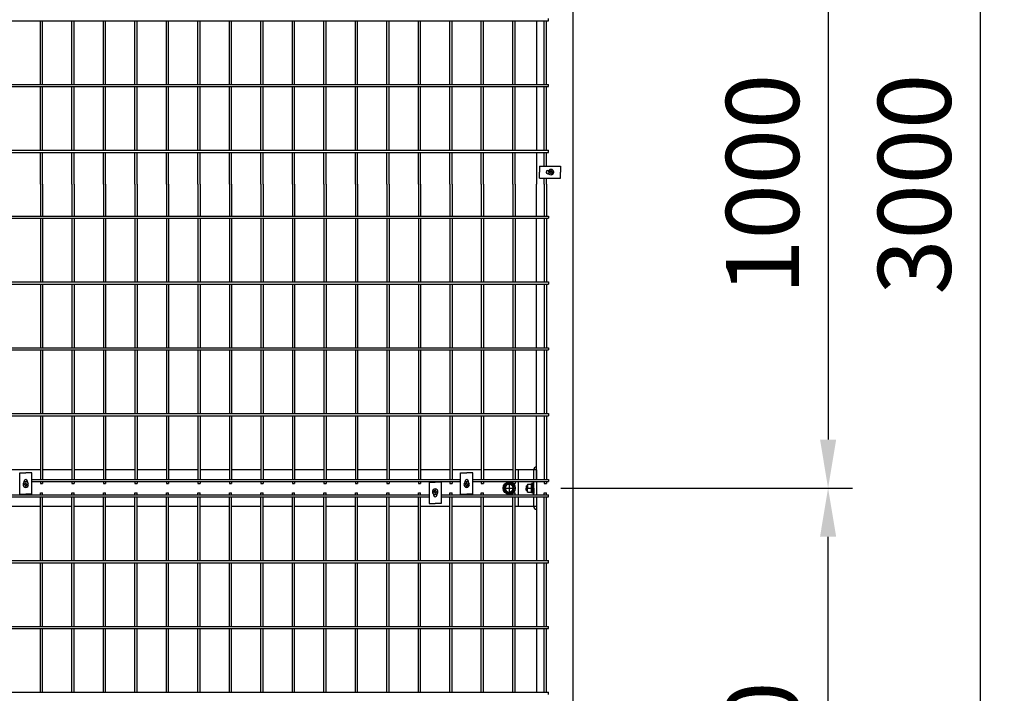
# Model space of a CAD drawing. Extents: x 423 to 15211, y 60 to 10538.
# Drawn here: x 4520 to 6140, y 7362 to 8471 of the extents above; entities that cross this region are included whole.
import ezdxf

# ---------------------------------------------------------------- set-up
doc = ezdxf.new("R2010")
doc.units = 0
doc.header["$LTSCALE"] = 400
doc.header["$MEASUREMENT"] = 0
doc.header["$PDMODE"] = 33
doc.header["$PDSIZE"] = 5
doc.linetypes.add('CENTER', pattern=[2, 1.25, -0.25, 0.25, -0.25])
doc.layers.get('DEFPOINTS').update_dxf_attribs({"linetype": 'CONTINUOUS'})
for name, color, linetype in [('CENTER', 3, 'CENTER'), ('SJC', 1, 'CONTINUOUS'), ('SJC2', 7, 'CONTINUOUS'), ('SUNPOU', 4, 'CONTINUOUS')]:
    doc.layers.add(name, color=color, linetype=linetype)
doc.styles.add('EXT08', font='ROMANS', dxfattribs={"width": 0.8, "bigfont": 'EXTFONT'})
doc.dimstyles.new('SJC', dxfattribs={"dimtxt": 0.18, "dimasz": 0.18, "dimexe": 0.18, "dimexo": 0.0625, "dimgap": 0.09, "dimtad": 0, "dimtih": 1, "dimtoh": 1, "dimdec": 4, "dimzin": 0, "dimdsep": 46, "dimtxsty": 'STANDARD', "dimcen": 0.09, "dimadec": 0, "dimazin": 0, "dimtfac": 1, "dimtdec": 4, "dimtofl": 0, "dimtmove": 0, "dimatfit": 3, "dimfxl": 1, "dimtolj": 1, "dimtzin": 0, "dimarcsym": 0})

# ---------------------------------------------------------------- blocks, each defined once
blk = doc.blocks.new('A$C502D2B64')
at = {"layer": 'SJC', "color": 7}
for p, q in [((1, 8.5), (4.7, 15)), ((1, 8.5), (4.7, 2)), ((12.3, 15), (4.7, 15)), ((12.3, 2), (4.7, 2)), ((16, 8.5), (12.3, 15)), ((16, 8.5), (12.3, 2))]:
    blk.add_line(p, q, dxfattribs=at)
for radius in [8.5, 7.7, 6.5]:
    blk.add_circle((8.5, 8.5), radius, dxfattribs=at)
blk = doc.blocks.new('A$C00384063')
at = {"layer": 'SJC', "color": 7}
for p, q in [((0, 15.4), (2, 15.4)), ((0, 7.7), (0, 15.4)), ((0, 7.1), (2, 8.3)), ((0, 7.7), (0, 0)), ((2, 7.7), (2, 15.4)), ((2, 7.7), (2, 0)), ((0, 0), (2, 0))]:
    blk.add_line(p, q, dxfattribs=at)
blk = doc.blocks.new('A$C5C540D87')
at = {"layer": 'SJC', "color": 7}
for p, q in [((0, 13), (0, 6.5)), ((6.5, 13), (0, 13)), ((0, 0), (0, 6.5)), ((5.8, 6.5), (0, 6.5)), ((6.5, 0), (0, 0)), ((6.5, 13), (6.5, 6.5)), ((6.5, 0), (6.5, 6.5))]:
    blk.add_line(p, q, dxfattribs=at)
for centre in [(-1.1, 9.8), (-1.1, 3.3)]:
    blk.add_arc(centre, 7.65, 334.8526, 25.1474, dxfattribs=at)
blk = doc.blocks.new('A$C5E2C4A65')
at = {"layer": 'SJC', "color": 7}
for p, q in [((2, 4.5), (2, 5.1)), ((3.3, 5.1), (2, 5.1)), ((2, 4.5), (2, 5.1)), ((3.3, 5.1), (2, 5.1)), ((2, 4.5), (2, 3.9)), ((2, 4.5), (2, 3.9)), ((3.3, 3.9), (2, 3.9)), ((3.3, 3.9), (2, 3.9)), ((3.9, 5.7), (3.3, 5.1)), ((3.9, 5.7), (3.3, 5.1)), ((3.9, 3.3), (3.3, 3.9)), ((3.9, 3.3), (3.3, 3.9)), ((4.5, 6.9), (3.9, 6.9)), ((3.9, 5.7), (3.9, 6.9)), ((4.5, 6.9), (3.9, 6.9)), ((3.9, 5.7), (3.9, 6.9)), ((3.9, 3.3), (3.9, 2)), ((3.9, 3.3), (3.9, 2)), ((4.5, 2), (3.9, 2)), ((4.5, 2), (3.9, 2)), ((4.5, 6.9), (5.1, 6.9)), ((4.5, 6.9), (5.1, 6.9)), ((4.5, 2), (5.1, 2)), ((4.5, 2), (5.1, 2)), ((5.1, 5.7), (5.1, 6.9)), ((5.1, 5.7), (5.1, 6.9)), ((5.7, 5.1), (5.1, 5.7)), ((5.7, 5.1), (5.1, 5.7)), ((5.7, 3.9), (5.1, 3.3)), ((5.7, 3.9), (5.1, 3.3)), ((5.1, 3.3), (5.1, 2)), ((5.1, 3.3), (5.1, 2)), ((5.7, 5.1), (6.9, 5.1)), ((5.7, 5.1), (6.9, 5.1)), ((5.7, 3.9), (6.9, 3.9)), ((5.7, 3.9), (6.9, 3.9)), ((6.9, 4.5), (6.9, 5.1)), ((6.9, 4.5), (6.9, 5.1)), ((6.9, 4.5), (6.9, 3.9)), ((6.9, 4.5), (6.9, 3.9))]:
    blk.add_line(p, q, dxfattribs=at)
blk.add_circle((4.5, 4.5), 4.5, dxfattribs=at)
blk = doc.blocks.new('A$C026900DB')
at = {"layer": 'SJC', "color": 7}
for p, q in [((0, 1.6), (0, 0)), ((9, 1.6), (0, 1.6)), ((9, 1.6), (18, 1.6)), ((18, 1.6), (18, 0)), ((9, 0), (0, 0)), ((9, 0), (18, 0))]:
    blk.add_line(p, q, dxfattribs=at)
blk = doc.blocks.new('*D55')
at = {"layer": 'DEFPOINTS', "color": 0}
for p in [(5400, 9700), (5700, 6700), (6100, 6700)]:
    blk.add_point(p, dxfattribs=at)
at = {"layer": 'SUNPOU', "color": 0, "lineweight": -2}
for p, q in [((5440, 9700), (6140, 9700)), ((6100, 9620), (6100, 6780)), ((5740, 6700), (6140, 6700))]:
    blk.add_line(p, q, dxfattribs=at)
at = {"layer": 'SUNPOU', "color": 0}
for points in [[(6086.7, 9620), (6113.3, 9620), (6100, 9700)], [(6086.7, 6780), (6113.3, 6780), (6100, 6700)]]:
    blk.add_solid(points, dxfattribs=at)
at = {"layer": 'SUNPOU', "color": 0, "insert": (5992, 8200), "char_height": 120, "attachment_point": 5, "rotation": 90, "style": 'EXT08'}
blk.add_mtext('\\A1;3000', dxfattribs=at)
blk = doc.blocks.new('*D58')
at = {"layer": 'DEFPOINTS', "color": 0}
for p in [(5400, 8700), (5370, 7700), (5850, 7700)]:
    blk.add_point(p, dxfattribs=at)
at = {"layer": 'SUNPOU', "color": 0, "lineweight": -2}
for p, q in [((5440, 8700), (5890, 8700)), ((5850, 8620), (5850, 7780)), ((5410, 7700), (5890, 7700))]:
    blk.add_line(p, q, dxfattribs=at)
at = {"layer": 'SUNPOU', "color": 0}
for points in [[(5836.7, 8620), (5863.3, 8620), (5850, 8700)], [(5836.7, 7780), (5863.3, 7780), (5850, 7700)]]:
    blk.add_solid(points, dxfattribs=at)
at = {"layer": 'SUNPOU', "color": 0, "insert": (5742, 8200), "char_height": 120, "attachment_point": 5, "rotation": 90, "style": 'EXT08'}
blk.add_mtext('\\A1;1000', dxfattribs=at)
blk = doc.blocks.new('*D59')
at = {"layer": 'DEFPOINTS', "color": 0}
for p in [(5370, 7700), (5850, 7700), (5400, 6700)]:
    blk.add_point(p, dxfattribs=at)
at = {"layer": 'SUNPOU', "color": 0, "lineweight": -2}
for p, q in [((5410, 7700), (5890, 7700)), ((5850, 6780), (5850, 7620)), ((5440, 6700), (5890, 6700))]:
    blk.add_line(p, q, dxfattribs=at)
at = {"layer": 'SUNPOU', "color": 0}
for points in [[(5836.7, 7620), (5863.3, 7620), (5850, 7700)], [(5836.7, 6780), (5863.3, 6780), (5850, 6700)]]:
    blk.add_solid(points, dxfattribs=at)
at = {"layer": 'SUNPOU', "color": 0, "insert": (5742, 7200), "char_height": 120, "attachment_point": 5, "rotation": 90, "style": 'EXT08'}
blk.add_mtext('\\A1;1000', dxfattribs=at)

msp = doc.modelspace()

# ---------------------------------------------------------------- linework, layer by layer
at = {"layer": 'CENTER', "color": 3}
for p, q in [((5315, 7700), (5335, 7700)), ((5325, 7710), (5325, 7690))]:
    msp.add_line(p, q, dxfattribs=at)
at = {"layer": 'SJC'}
for p, q in [((5430, 9622), (5430, 6778)), ((5370, 8468.95), (5370, 8364.25)), ((5370, 8360.65), (5370, 8255.95)), ((5370, 8252.35), (5370, 8200)), ((5370, 8147.65), (5370, 8200)), ((5370, 8039.35), (5370, 8144.05)), ((5370, 7931.05), (5370, 8035.75)), ((5370, 7822.75), (5370, 7927.45)), ((5370, 7714.45), (5370, 7819.15)), ((4553.69, 7730), (4505.46, 7730)), ((4605.52, 7730), (4557.29, 7730)), ((4657.35, 7730), (4609.12, 7730)), ((4709.18, 7730), (4660.95, 7730)), ((4761.01, 7730), (4712.78, 7730)), ((4812.84, 7730), (4764.61, 7730)), ((4864.67, 7730), (4816.44, 7730)), ((4916.5, 7730), (4868.27, 7730)), ((4968.33, 7730), (4920.1, 7730)), ((5020.16, 7730), (4971.93, 7730)), ((5071.99, 7730), (5023.76, 7730)), ((5123.82, 7730), (5075.59, 7730)), ((5175.65, 7730), (5127.42, 7730)), ((5227.48, 7730), (5179.25, 7730)), ((5279.31, 7730), (5231.08, 7730)), ((5331.14, 7730), (5282.91, 7730)), ((5340, 7730), (5334.74, 7730)), ((5340, 7730), (5340, 7714.45)), ((5340, 7710.85), (5340, 7689.15)), ((5340, 7685.55), (5340, 7670)), ((5370, 7685.55), (5370, 7580.85)), ((4553.69, 7670), (4505.46, 7670)), ((4605.52, 7670), (4557.29, 7670)), ((4657.35, 7670), (4609.12, 7670)), ((4709.18, 7670), (4660.95, 7670)), ((4761.01, 7670), (4712.78, 7670)), ((4812.84, 7670), (4764.61, 7670)), ((4864.67, 7670), (4816.44, 7670)), ((4916.5, 7670), (4868.27, 7670)), ((4968.33, 7670), (4920.1, 7670)), ((5020.16, 7670), (4971.93, 7670)), ((5071.99, 7670), (5023.76, 7670)), ((5123.82, 7670), (5075.59, 7670)), ((5175.65, 7670), (5127.42, 7670)), ((5227.48, 7670), (5179.25, 7670)), ((5279.31, 7670), (5231.08, 7670)), ((5331.14, 7670), (5282.91, 7670)), ((5340, 7670), (5334.74, 7670)), ((5370, 7577.25), (5370, 7472.55)), ((5370, 7468.95), (5370, 7364.25))]:
    msp.add_line(p, q, dxfattribs=at)
at = {"layer": 'SJC', "color": 4}
for p, q in [((5374.8, 8230), (5374.8, 8220)), ((5374.8, 8230), (5409.8, 8230)), ((5374.8, 8210), (5374.8, 8220)), ((5388.55, 8222.75), (5390.43804829, 8222.75)), ((5388.55, 8217.25), (5390.43804829, 8217.25)), ((5409.8, 8230), (5409.8, 8220)), ((5409.8, 8210), (5409.8, 8220)), ((5374.8, 8210), (5409.8, 8210)), ((4519.575, 7725.2), (4529.575, 7725.2)), ((4519.575, 7690.2), (4519.575, 7725.2)), ((4539.575, 7725.2), (4529.575, 7725.2)), ((4539.575, 7690.2), (4539.575, 7725.2)), ((5245.195, 7725.2), (5255.195, 7725.2)), ((5245.195, 7690.2), (5245.195, 7725.2)), ((5265.195, 7725.2), (5255.195, 7725.2)), ((5265.195, 7690.2), (5265.195, 7725.2)), ((4526.825, 7709.56195171), (4526.825, 7711.45)), ((4532.325, 7709.56195171), (4532.325, 7711.45)), ((5193.365, 7709.8), (5203.365, 7709.8)), ((5193.365, 7709.8), (5193.365, 7674.8)), ((5213.365, 7709.8), (5203.365, 7709.8)), ((5213.365, 7709.8), (5213.365, 7674.8)), ((5252.445, 7709.56195171), (5252.445, 7711.45)), ((5257.945, 7709.56195171), (5257.945, 7711.45)), ((4519.575, 7690.2), (4529.575, 7690.2)), ((4539.575, 7690.2), (4529.575, 7690.2)), ((5200.615, 7690.43804829), (5200.615, 7688.55)), ((5206.115, 7690.43804829), (5206.115, 7688.55)), ((5245.195, 7690.2), (5255.195, 7690.2)), ((5265.195, 7690.2), (5255.195, 7690.2)), ((5193.365, 7674.8), (5203.365, 7674.8)), ((5213.365, 7674.8), (5203.365, 7674.8))]:
    msp.add_line(p, q, dxfattribs=at)
at = {"layer": 'SJC', "color": 3}
for p, q in [((5370, 7730), (5340, 7730)), ((5365.5, 7714.45), (5365.5, 7730)), ((5370, 7730), (5370, 7714.45)), ((5365.5, 7689.15), (5365.5, 7710.85)), ((5370, 7710.85), (5370, 7689.15)), ((5365.5, 7670), (5365.5, 7685.55)), ((5370, 7685.55), (5370, 7670)), ((5370, 7670), (5340, 7670))]:
    msp.add_line(p, q, dxfattribs=at)
at = {"layer": 'SJC', "color": 7}
for p, q in [((5353.6765, 7704), (5353, 7703.3235)), ((5353, 7703.3235), (5353, 7700)), ((5353, 7696.6765), (5353, 7700)), ((5353.6765, 7704), (5355.4, 7704)), ((5353.6765, 7696), (5353, 7696.6765)), ((5353.6765, 7696), (5355.4, 7696))]:
    msp.add_line(p, q, dxfattribs=at)
at = {"layer": 'SJC'}
msp.add_circle((5325, 7700), 10, dxfattribs=at)
at = {"layer": 'SJC', "color": 4}
for centre, start, end in [((5388.55, 8220), 90, 270), ((5396.05, 8220), 318.8117425655, 41.1882574345), ((4529.575, 7711.45), 0, 180), ((5255.195, 7711.45), 0, 180), ((4529.575, 7703.95), 228.8117425643, 311.1882574357), ((5203.365, 7696.05), 48.8117425643, 131.1882574357), ((5255.195, 7703.95), 228.8117425634, 311.1882574366), ((5203.365, 7688.55), 180, 0)]:
    msp.add_arc(centre, 2.75, start, end, dxfattribs=at)
at = {"layer": 'SJC', "color": 3}
for centre, start, end in [((5370.5, 7730), 95.7391704776, 180), ((5370.5, 7670), 180, 264.2608295224)]:
    msp.add_arc(centre, 5, start, end, dxfattribs=at)
at = {"layer": 'SJC2', "color": 7}
for p, q in [((5353, 7703.3235), (5355.4, 7703.3235)), ((5353.6765, 7704), (5353.6765, 7700)), ((5353.6765, 7696), (5353.6765, 7700)), ((5353, 7696.6765), (5355.4, 7696.6765))]:
    msp.add_line(p, q, dxfattribs=at)
at = {"layer": 'SUNPOU', "color": 4}
for p, q in [((4400, 8468.95), (5389.8, 8468.95)), ((4553.69, 8364.25), (4553.69, 8468.95)), ((4557.29, 8364.25), (4557.29, 8468.95)), ((4605.52, 8364.25), (4605.52, 8468.95)), ((4609.12, 8364.25), (4609.12, 8468.95)), ((4657.35, 8364.25), (4657.35, 8468.95)), ((4660.95, 8364.25), (4660.95, 8468.95)), ((4709.18, 8364.25), (4709.18, 8468.95)), ((4712.78, 8364.25), (4712.78, 8468.95)), ((4761.01, 8364.25), (4761.01, 8468.95)), ((4764.61, 8364.25), (4764.61, 8468.95)), ((4812.84, 8364.25), (4812.84, 8468.95)), ((4816.44, 8364.25), (4816.44, 8468.95)), ((4864.67, 8364.25), (4864.67, 8468.95)), ((4868.27, 8364.25), (4868.27, 8468.95)), ((4916.5, 8364.25), (4916.5, 8468.95)), ((4920.1, 8364.25), (4920.1, 8468.95)), ((4968.33, 8364.25), (4968.33, 8468.95)), ((4971.93, 8364.25), (4971.93, 8468.95)), ((5020.16, 8364.25), (5020.16, 8468.95)), ((5023.76, 8364.25), (5023.76, 8468.95)), ((5071.99, 8364.25), (5071.99, 8468.95)), ((5075.59, 8364.25), (5075.59, 8468.95)), ((5123.82, 8364.25), (5123.82, 8468.95)), ((5127.42, 8364.25), (5127.42, 8468.95)), ((5175.65, 8364.25), (5175.65, 8468.95)), ((5179.25, 8364.25), (5179.25, 8468.95)), ((5227.48, 8364.25), (5227.48, 8468.95)), ((5231.08, 8364.25), (5231.08, 8468.95)), ((5279.31, 8364.25), (5279.31, 8468.95)), ((5282.91, 8364.25), (5282.91, 8468.95)), ((5331.14, 8364.25), (5331.14, 8468.95)), ((5334.74, 8364.25), (5334.74, 8468.95)), ((5382.97, 8364.25), (5382.97, 8468.95)), ((5386.57, 8364.25), (5386.57, 8468.95)), ((5389.8, 8468.95), (5389.8, 8472.55)), ((4400, 8364.25), (5389.8, 8364.25)), ((5389.8, 8360.65), (5389.8, 8364.25)), ((4400, 8360.65), (5389.8, 8360.65)), ((4553.69, 8255.95), (4553.69, 8360.65)), ((4557.29, 8255.95), (4557.29, 8360.65)), ((4605.52, 8255.95), (4605.52, 8360.65)), ((4609.12, 8255.95), (4609.12, 8360.65)), ((4657.35, 8255.95), (4657.35, 8360.65)), ((4660.95, 8255.95), (4660.95, 8360.65)), ((4709.18, 8255.95), (4709.18, 8360.65)), ((4712.78, 8255.95), (4712.78, 8360.65)), ((4761.01, 8255.95), (4761.01, 8360.65)), ((4764.61, 8255.95), (4764.61, 8360.65)), ((4812.84, 8255.95), (4812.84, 8360.65)), ((4816.44, 8255.95), (4816.44, 8360.65)), ((4864.67, 8255.95), (4864.67, 8360.65)), ((4868.27, 8255.95), (4868.27, 8360.65)), ((4916.5, 8255.95), (4916.5, 8360.65)), ((4920.1, 8255.95), (4920.1, 8360.65)), ((4968.33, 8255.95), (4968.33, 8360.65)), ((4971.93, 8255.95), (4971.93, 8360.65)), ((5020.16, 8255.95), (5020.16, 8360.65)), ((5023.76, 8255.95), (5023.76, 8360.65)), ((5071.99, 8255.95), (5071.99, 8360.65)), ((5075.59, 8255.95), (5075.59, 8360.65)), ((5123.82, 8255.95), (5123.82, 8360.65)), ((5127.42, 8255.95), (5127.42, 8360.65)), ((5175.65, 8255.95), (5175.65, 8360.65)), ((5179.25, 8255.95), (5179.25, 8360.65)), ((5227.48, 8255.95), (5227.48, 8360.65)), ((5231.08, 8255.95), (5231.08, 8360.65)), ((5279.31, 8255.95), (5279.31, 8360.65)), ((5282.91, 8255.95), (5282.91, 8360.65)), ((5331.14, 8255.95), (5331.14, 8360.65)), ((5334.74, 8255.95), (5334.74, 8360.65)), ((5382.97, 8255.95), (5382.97, 8360.65)), ((5386.57, 8255.95), (5386.57, 8360.65)), ((4400, 8255.95), (5389.8, 8255.95)), ((4400, 8252.35), (5389.8, 8252.35)), ((4553.69, 8200), (4553.69, 8252.35)), ((4557.29, 8200), (4557.29, 8252.35)), ((4605.52, 8200), (4605.52, 8252.35)), ((4609.12, 8200), (4609.12, 8252.35)), ((4657.35, 8200), (4657.35, 8252.35)), ((4660.95, 8200), (4660.95, 8252.35)), ((4709.18, 8200), (4709.18, 8252.35)), ((4712.78, 8200), (4712.78, 8252.35)), ((4761.01, 8200), (4761.01, 8252.35)), ((4764.61, 8200), (4764.61, 8252.35)), ((4812.84, 8200), (4812.84, 8252.35)), ((4816.44, 8200), (4816.44, 8252.35)), ((4864.67, 8200), (4864.67, 8252.35)), ((4868.27, 8200), (4868.27, 8252.35)), ((4916.5, 8200), (4916.5, 8252.35)), ((4920.1, 8200), (4920.1, 8252.35)), ((4968.33, 8200), (4968.33, 8252.35)), ((4971.93, 8200), (4971.93, 8252.35)), ((5020.16, 8200), (5020.16, 8252.35)), ((5023.76, 8200), (5023.76, 8252.35)), ((5071.99, 8200), (5071.99, 8252.35)), ((5075.59, 8200), (5075.59, 8252.35)), ((5123.82, 8200), (5123.82, 8252.35)), ((5127.42, 8200), (5127.42, 8252.35)), ((5175.65, 8200), (5175.65, 8252.35)), ((5179.25, 8200), (5179.25, 8252.35)), ((5227.48, 8200), (5227.48, 8252.35)), ((5231.08, 8200), (5231.08, 8252.35)), ((5279.31, 8200), (5279.31, 8252.35)), ((5282.91, 8200), (5282.91, 8252.35)), ((5331.14, 8200), (5331.14, 8252.35)), ((5334.74, 8200), (5334.74, 8252.35)), ((5382.97, 8230), (5382.97, 8252.35)), ((5386.57, 8230), (5386.57, 8252.35)), ((5389.8, 8252.35), (5389.8, 8255.95)), ((4553.69, 8200), (4553.69, 8147.65)), ((4557.29, 8200), (4557.29, 8147.65)), ((4605.52, 8200), (4605.52, 8147.65)), ((4609.12, 8200), (4609.12, 8147.65)), ((4657.35, 8200), (4657.35, 8147.65)), ((4660.95, 8200), (4660.95, 8147.65)), ((4709.18, 8200), (4709.18, 8147.65)), ((4712.78, 8200), (4712.78, 8147.65)), ((4761.01, 8200), (4761.01, 8147.65)), ((4764.61, 8200), (4764.61, 8147.65)), ((4812.84, 8200), (4812.84, 8147.65)), ((4816.44, 8200), (4816.44, 8147.65)), ((4864.67, 8200), (4864.67, 8147.65)), ((4868.27, 8200), (4868.27, 8147.65)), ((4916.5, 8200), (4916.5, 8147.65)), ((4920.1, 8200), (4920.1, 8147.65)), ((4968.33, 8200), (4968.33, 8147.65)), ((4971.93, 8200), (4971.93, 8147.65)), ((5020.16, 8200), (5020.16, 8147.65)), ((5023.76, 8200), (5023.76, 8147.65)), ((5071.99, 8200), (5071.99, 8147.65)), ((5075.59, 8200), (5075.59, 8147.65)), ((5123.82, 8200), (5123.82, 8147.65)), ((5127.42, 8200), (5127.42, 8147.65)), ((5175.65, 8200), (5175.65, 8147.65)), ((5179.25, 8200), (5179.25, 8147.65)), ((5227.48, 8200), (5227.48, 8147.65)), ((5231.08, 8200), (5231.08, 8147.65)), ((5279.31, 8200), (5279.31, 8147.65)), ((5282.91, 8200), (5282.91, 8147.65)), ((5331.14, 8200), (5331.14, 8147.65)), ((5334.74, 8200), (5334.74, 8147.65)), ((5382.97, 8200), (5382.97, 8210)), ((5382.97, 8200), (5382.97, 8147.65)), ((5386.57, 8200), (5386.57, 8210)), ((5386.57, 8200), (5386.57, 8147.65)), ((4400, 8147.65), (5389.8, 8147.65)), ((4400, 8144.05), (5389.8, 8144.05)), ((4553.69, 8144.05), (4553.69, 8039.35)), ((4557.29, 8144.05), (4557.29, 8039.35)), ((4605.52, 8144.05), (4605.52, 8039.35)), ((4609.12, 8144.05), (4609.12, 8039.35)), ((4657.35, 8144.05), (4657.35, 8039.35)), ((4660.95, 8144.05), (4660.95, 8039.35)), ((4709.18, 8144.05), (4709.18, 8039.35)), ((4712.78, 8144.05), (4712.78, 8039.35)), ((4761.01, 8144.05), (4761.01, 8039.35)), ((4764.61, 8144.05), (4764.61, 8039.35)), ((4812.84, 8144.05), (4812.84, 8039.35)), ((4816.44, 8144.05), (4816.44, 8039.35)), ((4864.67, 8144.05), (4864.67, 8039.35)), ((4868.27, 8144.05), (4868.27, 8039.35)), ((4916.5, 8144.05), (4916.5, 8039.35)), ((4920.1, 8144.05), (4920.1, 8039.35)), ((4968.33, 8144.05), (4968.33, 8039.35)), ((4971.93, 8144.05), (4971.93, 8039.35)), ((5020.16, 8144.05), (5020.16, 8039.35)), ((5023.76, 8144.05), (5023.76, 8039.35)), ((5071.99, 8144.05), (5071.99, 8039.35)), ((5075.59, 8144.05), (5075.59, 8039.35)), ((5123.82, 8144.05), (5123.82, 8039.35)), ((5127.42, 8144.05), (5127.42, 8039.35)), ((5175.65, 8144.05), (5175.65, 8039.35)), ((5179.25, 8144.05), (5179.25, 8039.35)), ((5227.48, 8144.05), (5227.48, 8039.35)), ((5231.08, 8144.05), (5231.08, 8039.35)), ((5279.31, 8144.05), (5279.31, 8039.35)), ((5282.91, 8144.05), (5282.91, 8039.35)), ((5331.14, 8144.05), (5331.14, 8039.35)), ((5334.74, 8144.05), (5334.74, 8039.35)), ((5382.97, 8144.05), (5382.97, 8039.35)), ((5386.57, 8144.05), (5386.57, 8039.35)), ((5389.8, 8147.65), (5389.8, 8144.05)), ((4400, 8039.35), (5389.8, 8039.35)), ((5389.8, 8039.35), (5389.8, 8035.75)), ((4400, 8035.75), (5389.8, 8035.75)), ((4553.69, 8035.75), (4553.69, 7931.05)), ((4557.29, 8035.75), (4557.29, 7931.05)), ((4605.52, 8035.75), (4605.52, 7931.05)), ((4609.12, 8035.75), (4609.12, 7931.05)), ((4657.35, 8035.75), (4657.35, 7931.05)), ((4660.95, 8035.75), (4660.95, 7931.05)), ((4709.18, 8035.75), (4709.18, 7931.05)), ((4712.78, 8035.75), (4712.78, 7931.05)), ((4761.01, 8035.75), (4761.01, 7931.05)), ((4764.61, 8035.75), (4764.61, 7931.05)), ((4812.84, 8035.75), (4812.84, 7931.05)), ((4816.44, 8035.75), (4816.44, 7931.05)), ((4864.67, 8035.75), (4864.67, 7931.05)), ((4868.27, 8035.75), (4868.27, 7931.05)), ((4916.5, 8035.75), (4916.5, 7931.05)), ((4920.1, 8035.75), (4920.1, 7931.05)), ((4968.33, 8035.75), (4968.33, 7931.05)), ((4971.93, 8035.75), (4971.93, 7931.05)), ((5020.16, 8035.75), (5020.16, 7931.05)), ((5023.76, 8035.75), (5023.76, 7931.05)), ((5071.99, 8035.75), (5071.99, 7931.05)), ((5075.59, 8035.75), (5075.59, 7931.05)), ((5123.82, 8035.75), (5123.82, 7931.05)), ((5127.42, 8035.75), (5127.42, 7931.05)), ((5175.65, 8035.75), (5175.65, 7931.05)), ((5179.25, 8035.75), (5179.25, 7931.05)), ((5227.48, 8035.75), (5227.48, 7931.05)), ((5231.08, 8035.75), (5231.08, 7931.05)), ((5279.31, 8035.75), (5279.31, 7931.05)), ((5282.91, 8035.75), (5282.91, 7931.05)), ((5331.14, 8035.75), (5331.14, 7931.05)), ((5334.74, 8035.75), (5334.74, 7931.05)), ((5382.97, 8035.75), (5382.97, 7931.05)), ((5386.57, 8035.75), (5386.57, 7931.05)), ((4400, 7931.05), (5389.8, 7931.05)), ((4400, 7927.45), (5389.8, 7927.45)), ((4553.69, 7927.45), (4553.69, 7822.75)), ((4557.29, 7927.45), (4557.29, 7822.75)), ((4605.52, 7927.45), (4605.52, 7822.75)), ((4609.12, 7927.45), (4609.12, 7822.75)), ((4657.35, 7927.45), (4657.35, 7822.75)), ((4660.95, 7927.45), (4660.95, 7822.75)), ((4709.18, 7927.45), (4709.18, 7822.75)), ((4712.78, 7927.45), (4712.78, 7822.75)), ((4761.01, 7927.45), (4761.01, 7822.75)), ((4764.61, 7927.45), (4764.61, 7822.75)), ((4812.84, 7927.45), (4812.84, 7822.75)), ((4816.44, 7927.45), (4816.44, 7822.75)), ((4864.67, 7927.45), (4864.67, 7822.75)), ((4868.27, 7927.45), (4868.27, 7822.75)), ((4916.5, 7927.45), (4916.5, 7822.75)), ((4920.1, 7927.45), (4920.1, 7822.75)), ((4968.33, 7927.45), (4968.33, 7822.75)), ((4971.93, 7927.45), (4971.93, 7822.75)), ((5020.16, 7927.45), (5020.16, 7822.75)), ((5023.76, 7927.45), (5023.76, 7822.75)), ((5071.99, 7927.45), (5071.99, 7822.75)), ((5075.59, 7927.45), (5075.59, 7822.75)), ((5123.82, 7927.45), (5123.82, 7822.75)), ((5127.42, 7927.45), (5127.42, 7822.75)), ((5175.65, 7927.45), (5175.65, 7822.75)), ((5179.25, 7927.45), (5179.25, 7822.75)), ((5227.48, 7927.45), (5227.48, 7822.75)), ((5231.08, 7927.45), (5231.08, 7822.75)), ((5279.31, 7927.45), (5279.31, 7822.75)), ((5282.91, 7927.45), (5282.91, 7822.75)), ((5331.14, 7927.45), (5331.14, 7822.75)), ((5334.74, 7927.45), (5334.74, 7822.75)), ((5382.97, 7927.45), (5382.97, 7822.75)), ((5386.57, 7927.45), (5386.57, 7822.75)), ((5389.8, 7931.05), (5389.8, 7927.45)), ((4400, 7822.75), (5389.8, 7822.75)), ((4400, 7819.15), (5389.8, 7819.15)), ((4553.69, 7819.15), (4553.69, 7714.45)), ((4557.29, 7819.15), (4557.29, 7714.45)), ((4605.52, 7819.15), (4605.52, 7714.45)), ((4609.12, 7819.15), (4609.12, 7714.45)), ((4657.35, 7819.15), (4657.35, 7714.45)), ((4660.95, 7819.15), (4660.95, 7714.45)), ((4709.18, 7819.15), (4709.18, 7714.45)), ((4712.78, 7819.15), (4712.78, 7714.45)), ((4761.01, 7819.15), (4761.01, 7714.45)), ((4764.61, 7819.15), (4764.61, 7714.45)), ((4812.84, 7819.15), (4812.84, 7714.45)), ((4816.44, 7819.15), (4816.44, 7714.45)), ((4864.67, 7819.15), (4864.67, 7714.45)), ((4868.27, 7819.15), (4868.27, 7714.45)), ((4916.5, 7819.15), (4916.5, 7714.45)), ((4920.1, 7819.15), (4920.1, 7714.45)), ((4968.33, 7819.15), (4968.33, 7714.45)), ((4971.93, 7819.15), (4971.93, 7714.45)), ((5020.16, 7819.15), (5020.16, 7714.45)), ((5023.76, 7819.15), (5023.76, 7714.45)), ((5071.99, 7819.15), (5071.99, 7714.45)), ((5075.59, 7819.15), (5075.59, 7714.45)), ((5123.82, 7819.15), (5123.82, 7714.45)), ((5127.42, 7819.15), (5127.42, 7714.45)), ((5175.65, 7819.15), (5175.65, 7714.45)), ((5179.25, 7819.15), (5179.25, 7714.45)), ((5227.48, 7819.15), (5227.48, 7714.45)), ((5231.08, 7819.15), (5231.08, 7714.45)), ((5279.31, 7819.15), (5279.31, 7714.45)), ((5282.91, 7819.15), (5282.91, 7714.45)), ((5331.14, 7819.15), (5331.14, 7714.45)), ((5334.74, 7819.15), (5334.74, 7714.45)), ((5382.97, 7819.15), (5382.97, 7714.45)), ((5386.57, 7819.15), (5386.57, 7714.45)), ((5389.8, 7822.75), (5389.8, 7819.15)), ((4539.575, 7714.45), (5245.195, 7714.45)), ((5265.195, 7714.45), (5389.8, 7714.45)), ((5389.8, 7714.45), (5389.8, 7710.85)), ((4539.575, 7710.85), (5245.195, 7710.85)), ((4553.69, 7710.85), (4553.69, 7707.7)), ((4553.69, 7707.7), (4557.29, 7707.7)), ((4557.29, 7710.85), (4557.29, 7707.7)), ((4605.52, 7710.85), (4605.52, 7707.7)), ((4605.52, 7707.7), (4609.12, 7707.7)), ((4609.12, 7710.85), (4609.12, 7707.7)), ((4657.35, 7710.85), (4657.35, 7707.7)), ((4657.35, 7707.7), (4660.95, 7707.7)), ((4660.95, 7710.85), (4660.95, 7707.7)), ((4709.18, 7710.85), (4709.18, 7707.7)), ((4709.18, 7707.7), (4712.78, 7707.7)), ((4712.78, 7710.85), (4712.78, 7707.7)), ((4761.01, 7710.85), (4761.01, 7707.7)), ((4761.01, 7707.7), (4764.61, 7707.7)), ((4764.61, 7710.85), (4764.61, 7707.7)), ((4812.84, 7710.85), (4812.84, 7707.7)), ((4812.84, 7707.7), (4816.44, 7707.7)), ((4816.44, 7710.85), (4816.44, 7707.7)), ((4864.67, 7710.85), (4864.67, 7707.7)), ((4864.67, 7707.7), (4868.27, 7707.7)), ((4868.27, 7710.85), (4868.27, 7707.7)), ((4916.5, 7710.85), (4916.5, 7707.7)), ((4916.5, 7707.7), (4920.1, 7707.7)), ((4920.1, 7710.85), (4920.1, 7707.7)), ((4968.33, 7710.85), (4968.33, 7707.7)), ((4968.33, 7707.7), (4971.93, 7707.7)), ((4971.93, 7710.85), (4971.93, 7707.7)), ((5020.16, 7710.85), (5020.16, 7707.7)), ((5020.16, 7707.7), (5023.76, 7707.7)), ((5023.76, 7710.85), (5023.76, 7707.7)), ((5071.99, 7710.85), (5071.99, 7707.7)), ((5071.99, 7707.7), (5075.59, 7707.7)), ((5075.59, 7710.85), (5075.59, 7707.7)), ((5123.82, 7710.85), (5123.82, 7707.7)), ((5123.82, 7707.7), (5127.42, 7707.7)), ((5127.42, 7710.85), (5127.42, 7707.7)), ((5175.65, 7710.85), (5175.65, 7707.7)), ((5175.65, 7707.7), (5179.25, 7707.7)), ((5179.25, 7710.85), (5179.25, 7707.7)), ((5227.48, 7710.85), (5227.48, 7707.7)), ((5227.48, 7707.7), (5231.08, 7707.7)), ((5231.08, 7710.85), (5231.08, 7707.7)), ((5265.195, 7710.85), (5389.8, 7710.85)), ((5279.31, 7710.85), (5279.31, 7707.7)), ((5279.31, 7707.7), (5282.91, 7707.7)), ((5282.91, 7710.85), (5282.91, 7707.7)), ((5331.14, 7710.85), (5331.14, 7707.7)), ((5331.14, 7707.7), (5334.74, 7707.7)), ((5334.74, 7710.85), (5334.74, 7707.7)), ((5382.97, 7710.85), (5382.97, 7707.7)), ((5382.97, 7707.7), (5386.57, 7707.7)), ((5386.57, 7710.85), (5386.57, 7707.7)), ((4400, 7689.15), (5193.365, 7689.15)), ((4400, 7685.55), (5193.365, 7685.55)), ((4553.69, 7692.3), (4557.29, 7692.3)), ((4553.69, 7689.15), (4553.69, 7692.3)), ((4553.69, 7580.85), (4553.69, 7685.55)), ((4557.29, 7689.15), (4557.29, 7692.3)), ((4557.29, 7580.85), (4557.29, 7685.55)), ((4605.52, 7692.3), (4609.12, 7692.3)), ((4605.52, 7689.15), (4605.52, 7692.3)), ((4605.52, 7580.85), (4605.52, 7685.55)), ((4609.12, 7689.15), (4609.12, 7692.3)), ((4609.12, 7580.85), (4609.12, 7685.55)), ((4657.35, 7692.3), (4660.95, 7692.3)), ((4657.35, 7689.15), (4657.35, 7692.3)), ((4657.35, 7580.85), (4657.35, 7685.55)), ((4660.95, 7689.15), (4660.95, 7692.3)), ((4660.95, 7580.85), (4660.95, 7685.55)), ((4709.18, 7692.3), (4712.78, 7692.3)), ((4709.18, 7689.15), (4709.18, 7692.3)), ((4709.18, 7580.85), (4709.18, 7685.55)), ((4712.78, 7689.15), (4712.78, 7692.3)), ((4712.78, 7580.85), (4712.78, 7685.55)), ((4761.01, 7692.3), (4764.61, 7692.3)), ((4761.01, 7689.15), (4761.01, 7692.3)), ((4761.01, 7580.85), (4761.01, 7685.55)), ((4764.61, 7689.15), (4764.61, 7692.3)), ((4764.61, 7580.85), (4764.61, 7685.55)), ((4812.84, 7692.3), (4816.44, 7692.3)), ((4812.84, 7689.15), (4812.84, 7692.3)), ((4812.84, 7580.85), (4812.84, 7685.55)), ((4816.44, 7689.15), (4816.44, 7692.3)), ((4816.44, 7580.85), (4816.44, 7685.55)), ((4864.67, 7692.3), (4868.27, 7692.3)), ((4864.67, 7689.15), (4864.67, 7692.3)), ((4864.67, 7580.85), (4864.67, 7685.55)), ((4868.27, 7689.15), (4868.27, 7692.3)), ((4868.27, 7580.85), (4868.27, 7685.55)), ((4916.5, 7692.3), (4920.1, 7692.3)), ((4916.5, 7689.15), (4916.5, 7692.3)), ((4916.5, 7580.85), (4916.5, 7685.55)), ((4920.1, 7689.15), (4920.1, 7692.3)), ((4920.1, 7580.85), (4920.1, 7685.55)), ((4968.33, 7692.3), (4971.93, 7692.3)), ((4968.33, 7689.15), (4968.33, 7692.3)), ((4968.33, 7580.85), (4968.33, 7685.55)), ((4971.93, 7689.15), (4971.93, 7692.3)), ((4971.93, 7580.85), (4971.93, 7685.55)), ((5020.16, 7692.3), (5023.76, 7692.3)), ((5020.16, 7689.15), (5020.16, 7692.3)), ((5020.16, 7580.85), (5020.16, 7685.55)), ((5023.76, 7689.15), (5023.76, 7692.3)), ((5023.76, 7580.85), (5023.76, 7685.55)), ((5071.99, 7692.3), (5075.59, 7692.3)), ((5071.99, 7689.15), (5071.99, 7692.3)), ((5071.99, 7580.85), (5071.99, 7685.55)), ((5075.59, 7689.15), (5075.59, 7692.3)), ((5075.59, 7580.85), (5075.59, 7685.55)), ((5123.82, 7692.3), (5127.42, 7692.3)), ((5123.82, 7689.15), (5123.82, 7692.3)), ((5123.82, 7580.85), (5123.82, 7685.55)), ((5127.42, 7689.15), (5127.42, 7692.3)), ((5127.42, 7580.85), (5127.42, 7685.55)), ((5175.65, 7692.3), (5179.25, 7692.3)), ((5175.65, 7689.15), (5175.65, 7692.3)), ((5175.65, 7580.85), (5175.65, 7685.55)), ((5179.25, 7689.15), (5179.25, 7692.3)), ((5179.25, 7580.85), (5179.25, 7685.55)), ((5213.365, 7689.15), (5389.8, 7689.15)), ((5213.365, 7685.55), (5389.8, 7685.55)), ((5227.48, 7692.3), (5231.08, 7692.3)), ((5227.48, 7689.15), (5227.48, 7692.3)), ((5227.48, 7580.85), (5227.48, 7685.55)), ((5231.08, 7689.15), (5231.08, 7692.3)), ((5231.08, 7580.85), (5231.08, 7685.55)), ((5279.31, 7692.3), (5282.91, 7692.3)), ((5279.31, 7689.15), (5279.31, 7692.3)), ((5279.31, 7580.85), (5279.31, 7685.55)), ((5282.91, 7689.15), (5282.91, 7692.3)), ((5282.91, 7580.85), (5282.91, 7685.55)), ((5331.14, 7692.3), (5334.74, 7692.3)), ((5331.14, 7689.15), (5331.14, 7692.3)), ((5331.14, 7580.85), (5331.14, 7685.55)), ((5334.74, 7689.15), (5334.74, 7692.3)), ((5334.74, 7580.85), (5334.74, 7685.55)), ((5382.97, 7692.3), (5386.57, 7692.3)), ((5382.97, 7689.15), (5382.97, 7692.3)), ((5382.97, 7580.85), (5382.97, 7685.55)), ((5386.57, 7689.15), (5386.57, 7692.3)), ((5386.57, 7580.85), (5386.57, 7685.55)), ((5389.8, 7685.55), (5389.8, 7689.15)), ((4400, 7580.85), (5389.8, 7580.85)), ((4400, 7577.25), (5389.8, 7577.25)), ((4553.69, 7472.55), (4553.69, 7577.25)), ((4557.29, 7472.55), (4557.29, 7577.25)), ((4605.52, 7472.55), (4605.52, 7577.25)), ((4609.12, 7472.55), (4609.12, 7577.25)), ((4657.35, 7472.55), (4657.35, 7577.25)), ((4660.95, 7472.55), (4660.95, 7577.25)), ((4709.18, 7472.55), (4709.18, 7577.25)), ((4712.78, 7472.55), (4712.78, 7577.25)), ((4761.01, 7472.55), (4761.01, 7577.25)), ((4764.61, 7472.55), (4764.61, 7577.25)), ((4812.84, 7472.55), (4812.84, 7577.25)), ((4816.44, 7472.55), (4816.44, 7577.25)), ((4864.67, 7472.55), (4864.67, 7577.25)), ((4868.27, 7472.55), (4868.27, 7577.25)), ((4916.5, 7472.55), (4916.5, 7577.25)), ((4920.1, 7472.55), (4920.1, 7577.25)), ((4968.33, 7472.55), (4968.33, 7577.25)), ((4971.93, 7472.55), (4971.93, 7577.25)), ((5020.16, 7472.55), (5020.16, 7577.25)), ((5023.76, 7472.55), (5023.76, 7577.25)), ((5071.99, 7472.55), (5071.99, 7577.25)), ((5075.59, 7472.55), (5075.59, 7577.25)), ((5123.82, 7472.55), (5123.82, 7577.25)), ((5127.42, 7472.55), (5127.42, 7577.25)), ((5175.65, 7472.55), (5175.65, 7577.25)), ((5179.25, 7472.55), (5179.25, 7577.25)), ((5227.48, 7472.55), (5227.48, 7577.25)), ((5231.08, 7472.55), (5231.08, 7577.25)), ((5279.31, 7472.55), (5279.31, 7577.25)), ((5282.91, 7472.55), (5282.91, 7577.25)), ((5331.14, 7472.55), (5331.14, 7577.25)), ((5334.74, 7472.55), (5334.74, 7577.25)), ((5382.97, 7472.55), (5382.97, 7577.25)), ((5386.57, 7472.55), (5386.57, 7577.25)), ((5389.8, 7577.25), (5389.8, 7580.85)), ((4400, 7472.55), (5389.8, 7472.55)), ((5389.8, 7468.95), (5389.8, 7472.55)), ((4400, 7468.95), (5389.8, 7468.95)), ((4553.69, 7364.25), (4553.69, 7468.95)), ((4557.29, 7364.25), (4557.29, 7468.95)), ((4605.52, 7364.25), (4605.52, 7468.95)), ((4609.12, 7364.25), (4609.12, 7468.95)), ((4657.35, 7364.25), (4657.35, 7468.95)), ((4660.95, 7364.25), (4660.95, 7468.95)), ((4709.18, 7364.25), (4709.18, 7468.95)), ((4712.78, 7364.25), (4712.78, 7468.95)), ((4761.01, 7364.25), (4761.01, 7468.95)), ((4764.61, 7364.25), (4764.61, 7468.95)), ((4812.84, 7364.25), (4812.84, 7468.95)), ((4816.44, 7364.25), (4816.44, 7468.95)), ((4864.67, 7364.25), (4864.67, 7468.95)), ((4868.27, 7364.25), (4868.27, 7468.95)), ((4916.5, 7364.25), (4916.5, 7468.95)), ((4920.1, 7364.25), (4920.1, 7468.95)), ((4968.33, 7364.25), (4968.33, 7468.95)), ((4971.93, 7364.25), (4971.93, 7468.95)), ((5020.16, 7364.25), (5020.16, 7468.95)), ((5023.76, 7364.25), (5023.76, 7468.95)), ((5071.99, 7364.25), (5071.99, 7468.95)), ((5075.59, 7364.25), (5075.59, 7468.95)), ((5123.82, 7364.25), (5123.82, 7468.95)), ((5127.42, 7364.25), (5127.42, 7468.95)), ((5175.65, 7364.25), (5175.65, 7468.95)), ((5179.25, 7364.25), (5179.25, 7468.95)), ((5227.48, 7364.25), (5227.48, 7468.95)), ((5231.08, 7364.25), (5231.08, 7468.95)), ((5279.31, 7364.25), (5279.31, 7468.95)), ((5282.91, 7364.25), (5282.91, 7468.95)), ((5331.14, 7364.25), (5331.14, 7468.95)), ((5334.74, 7364.25), (5334.74, 7468.95)), ((5382.97, 7364.25), (5382.97, 7468.95)), ((5386.57, 7364.25), (5386.57, 7468.95)), ((4400, 7364.25), (5389.8, 7364.25)), ((5389.8, 7360.65), (5389.8, 7364.25))]:
    msp.add_line(p, q, dxfattribs=at)

# ---------------------------------------------------------------- block references
at = {"layer": 'SJC', "xscale": -1}
for p, rotation in [((5389.50005642, 8215.49999984), 270), ((5198.86499984, 7698.49994358), 180)]:
    msp.add_blockref('A$C5E2C4A65', p, dxfattribs=dict(at, rotation=rotation))
for p in [(4534.07500016, 7701.50005642), (5259.69500016, 7701.50005642)]:
    msp.add_blockref('A$C5E2C4A65', p, dxfattribs=at)
at = {"layer": 'SJC', "color": 3, "xscale": -1}
for name, p in [('A$C502D2B64', (5333.50000714, 7691.49998588)), ('A$C5C540D87', (5361.8999968, 7693.49998932))]:
    msp.add_blockref(name, p, dxfattribs=at)
at = {"layer": 'SJC', "color": 3, "rotation": 180}
msp.add_blockref('A$C00384063', (5363.9, 7707.69999146), dxfattribs=at)
at = {"layer": 'SJC', "rotation": 90}
msp.add_blockref('A$C026900DB', (5365.49998845, 7691.00013113), dxfattribs=at)

# ---------------------------------------------------------------- dimensions: what is measured, and where the dimension line sits
at = {"layer": 'SUNPOU'}
for base, p1, p2, angle, picture, middle in [((6100, 6700), (5400, 9700), (5700, 6700), 90, '*D55', (5992, 8200)), ((5850, 7700), (5400, 8700), (5370, 7700), 90, '*D58', (5742, 8200)), ((5850, 7700), (5400, 6700), (5370, 7700), 270, '*D59', (5742, 7200))]:
    dim = msp.add_linear_dim(base=base, p1=p1, p2=p2, angle=angle, dimstyle='SJC', override={"dimscale": 40, "dimtxt": 3, "dimasz": 2, "dimexe": 1, "dimexo": 1, "dimgap": 1.2, "dimtad": 1, "dimtih": 0, "dimtoh": 0, "dimdec": 2, "dimzin": 8, "dimtxsty": 'EXT08', "dimtdec": 2, "dimtofl": 1, "dimtmove": 2}, dxfattribs=at)
    dim.commit()
    dim.dimension.update_dxf_attribs({"geometry": picture, "text_midpoint": middle})

doc.saveas('drawing.dxf')
